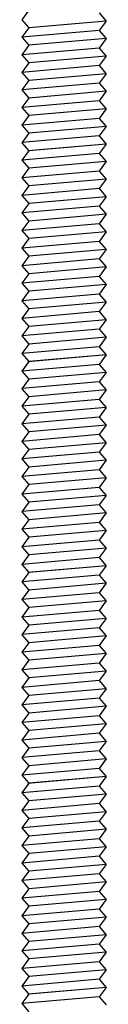
# Model space of a CAD drawing. Units: inches. Extents: x 308853 to 317718, y 300152 to 307007.
# Drawn here: x 315947 to 315954, y 306415 to 306500 of the extents above; entities that cross this region are included whole.
import ezdxf

# ---------------------------------------------------------------- set-up
doc = ezdxf.new("R2010")
doc.units = ezdxf.units.IN
doc.header["$MEASUREMENT"] = 0
doc.layers.add('freecads.com', color=7, linetype='Continuous')

msp = doc.modelspace()

# ---------------------------------------------------------------- linework, layer by layer
at = {"layer": 'freecads.com'}
for p, q in [((315947.536, 306500.618, 4.877), (315946.947, 306499.802, 4.877)), ((315953.547, 306500.382, 4.877), (315954.147, 306499.69, 4.877)), ((315946.947, 306499.802, 4.877), (315947.536, 306499.112, 4.877)), ((315947.536, 306499.112, 4.877), (315946.947, 306498.296, 4.877)), ((315954.147, 306499.69, 4.877), (315947.536, 306499.112, 4.877)), ((315954.147, 306499.69, 4.877), (315953.547, 306498.876, 4.877)), ((315953.547, 306498.876, 4.877), (315946.947, 306498.299, 4.877)), ((315946.947, 306498.296, 4.877), (315947.536, 306497.606, 4.877)), ((315953.547, 306498.876, 4.877), (315954.147, 306498.185, 4.877)), ((315947.536, 306497.606, 4.877), (315946.947, 306496.79, 4.877)), ((315953.547, 306497.371, 4.877), (315946.947, 306496.793, 4.877)), ((315954.147, 306498.185, 4.877), (315947.536, 306497.606, 4.877)), ((315954.147, 306498.185, 4.877), (315953.547, 306497.371, 4.877)), ((315953.547, 306497.371, 4.877), (315954.147, 306496.679, 4.877)), ((315946.947, 306496.79, 4.877), (315947.536, 306496.1, 4.877)), ((315954.147, 306496.679, 4.877), (315947.536, 306496.1, 4.877)), ((315954.147, 306496.679, 4.877), (315953.547, 306495.865, 4.877)), ((315947.536, 306496.1, 4.877), (315946.947, 306495.285, 4.877)), ((315953.547, 306495.865, 4.877), (315946.947, 306495.287, 4.877)), ((315953.547, 306495.865, 4.877), (315954.147, 306495.173, 4.877)), ((315946.947, 306495.285, 4.877), (315947.536, 306494.595, 4.877)), ((315954.147, 306495.173, 4.877), (315947.536, 306494.595, 4.877)), ((315954.147, 306495.173, 4.877), (315953.547, 306494.359, 4.877)), ((315947.536, 306494.595, 4.877), (315946.947, 306493.779, 4.877)), ((315953.547, 306494.359, 4.877), (315946.947, 306493.782, 4.877)), ((315953.547, 306494.359, 4.877), (315954.147, 306493.667, 4.877)), ((315946.947, 306493.779, 4.877), (315947.536, 306493.089, 4.877)), ((315954.147, 306493.667, 4.877), (315947.536, 306493.089, 4.877)), ((315954.147, 306493.667, 4.877), (315953.547, 306492.853, 4.877)), ((315947.536, 306493.089, 4.877), (315946.947, 306492.273, 4.877)), ((315953.547, 306492.853, 4.877), (315946.947, 306492.276, 4.877)), ((315953.547, 306492.853, 4.877), (315954.147, 306492.162, 4.877)), ((315946.947, 306492.273, 4.877), (315947.536, 306491.583, 4.877)), ((315947.536, 306491.583, 4.877), (315946.947, 306490.767, 4.877)), ((315954.147, 306492.162, 4.877), (315947.536, 306491.583, 4.877)), ((315954.147, 306492.162, 4.877), (315953.547, 306491.348, 4.877)), ((315953.547, 306491.348, 4.877), (315946.947, 306490.77, 4.877)), ((315946.947, 306490.767, 4.877), (315947.536, 306490.078, 4.877)), ((315954.147, 306490.656, 4.877), (315947.536, 306490.078, 4.877)), ((315953.547, 306491.348, 4.877), (315954.147, 306490.656, 4.877)), ((315954.147, 306490.656, 4.877), (315953.547, 306489.842, 4.877)), ((315947.536, 306490.078, 4.877), (315946.947, 306489.262, 4.877)), ((315947.536, 306490.078, 4.877), (315946.947, 306489.262, 4.877)), ((315953.547, 306489.842, 4.877), (315946.947, 306489.265, 4.877)), ((315953.547, 306489.842, 4.877), (315946.947, 306489.265, 4.877)), ((315953.547, 306489.842, 4.877), (315954.147, 306489.15, 4.877)), ((315953.547, 306489.842, 4.877), (315954.147, 306489.15, 4.877)), ((315946.947, 306489.262, 4.877), (315947.536, 306488.572, 4.877)), ((315954.147, 306489.15, 4.877), (315947.46, 306488.565, 4.877)), ((315954.147, 306489.15, 4.877), (315947.536, 306488.572, 4.877)), ((315954.147, 306489.15, 4.877), (315953.547, 306488.336, 4.877)), ((315947.536, 306488.572, 4.877), (315946.947, 306487.756, 4.877)), ((315953.547, 306488.336, 4.877), (315946.947, 306487.759, 4.877)), ((315953.547, 306488.336, 4.877), (315954.147, 306487.644, 4.877)), ((315946.947, 306487.756, 4.877), (315947.536, 306487.066, 4.877)), ((315954.147, 306487.644, 4.877), (315947.536, 306487.066, 4.877)), ((315954.147, 306487.644, 4.877), (315953.547, 306486.831, 4.877)), ((315947.536, 306487.066, 4.877), (315946.947, 306486.25, 4.877)), ((315953.547, 306486.831, 4.877), (315946.947, 306486.253, 4.877)), ((315953.547, 306486.831, 4.877), (315954.147, 306486.139, 4.877)), ((315946.947, 306486.25, 4.877), (315947.536, 306485.56, 4.877)), ((315947.536, 306485.56, 4.877), (315946.947, 306484.745, 4.877)), ((315954.147, 306486.139, 4.877), (315947.536, 306485.56, 4.877)), ((315954.147, 306486.139, 4.877), (315953.547, 306485.325, 4.877)), ((315953.547, 306485.325, 4.877), (315946.947, 306484.747, 4.877)), ((315946.947, 306484.745, 4.877), (315947.536, 306484.055, 4.877)), ((315953.547, 306485.325, 4.877), (315954.147, 306484.633, 4.877)), ((315947.536, 306484.055, 4.877), (315946.947, 306483.239, 4.877)), ((315954.147, 306484.633, 4.877), (315947.536, 306484.055, 4.877)), ((315954.147, 306484.633, 4.877), (315953.547, 306483.819, 4.877)), ((315953.547, 306483.819, 4.877), (315946.947, 306483.242, 4.877)), ((315946.947, 306483.239, 4.877), (315947.536, 306482.549, 4.877)), ((315954.147, 306483.127, 4.877), (315947.536, 306482.549, 4.877)), ((315953.547, 306483.819, 4.877), (315954.147, 306483.127, 4.877)), ((315954.147, 306483.127, 4.877), (315953.547, 306482.313, 4.877)), ((315947.536, 306482.549, 4.877), (315946.947, 306481.733, 4.877)), ((315953.547, 306482.313, 4.877), (315946.947, 306481.736, 4.877)), ((315953.547, 306482.313, 4.877), (315954.147, 306481.622, 4.877)), ((315946.947, 306481.733, 4.877), (315947.536, 306481.043, 4.877)), ((315954.147, 306481.622, 4.877), (315947.536, 306481.043, 4.877)), ((315954.147, 306481.622, 4.877), (315953.547, 306480.808, 4.877)), ((315947.536, 306481.043, 4.877), (315946.947, 306480.227, 4.877)), ((315953.547, 306480.808, 4.877), (315946.947, 306480.23, 4.877)), ((315953.547, 306480.808, 4.877), (315954.147, 306480.116, 4.877)), ((315946.947, 306480.227, 4.877), (315947.536, 306479.537, 4.877)), ((315954.147, 306480.116, 4.877), (315947.536, 306479.537, 4.877)), ((315954.147, 306480.116, 4.877), (315953.547, 306479.302, 4.877)), ((315947.536, 306479.537, 4.877), (315946.947, 306478.722, 4.877)), ((315953.547, 306479.302, 4.877), (315946.947, 306478.724, 4.877)), ((315953.547, 306479.302, 4.877), (315954.147, 306478.61, 4.877)), ((315946.947, 306478.722, 4.877), (315947.536, 306478.032, 4.877)), ((315947.536, 306478.032, 4.877), (315946.947, 306477.216, 4.877)), ((315954.147, 306478.61, 4.877), (315947.536, 306478.032, 4.877)), ((315954.147, 306478.61, 4.877), (315953.547, 306477.796, 4.877)), ((315953.547, 306477.796, 4.877), (315946.947, 306477.219, 4.877)), ((315946.947, 306477.216, 4.877), (315947.536, 306476.526, 4.877)), ((315954.147, 306477.104, 4.877), (315947.536, 306476.526, 4.877)), ((315953.547, 306477.796, 4.877), (315954.147, 306477.104, 4.877)), ((315954.147, 306477.104, 4.877), (315953.547, 306476.29, 4.877)), ((315947.536, 306476.526, 4.877), (315946.947, 306475.71, 4.877)), ((315953.547, 306476.29, 4.877), (315946.947, 306475.713, 4.877)), ((315953.547, 306476.29, 4.877), (315954.147, 306475.599, 4.877)), ((315946.947, 306475.71, 4.877), (315947.536, 306475.02, 4.877)), ((315954.147, 306475.599, 4.877), (315947.536, 306475.02, 4.877)), ((315954.147, 306475.599, 4.877), (315953.547, 306474.785, 4.877)), ((315947.536, 306475.02, 4.877), (315946.947, 306474.204, 4.877)), ((315953.547, 306474.785, 4.877), (315946.947, 306474.207, 4.877)), ((315953.547, 306474.785, 4.877), (315954.147, 306474.093, 4.877)), ((315946.947, 306474.204, 4.877), (315947.536, 306473.515, 4.877)), ((315954.147, 306474.093, 4.877), (315947.536, 306473.515, 4.877)), ((315954.147, 306474.093, 4.877), (315953.547, 306473.279, 4.877)), ((315947.536, 306473.515, 4.877), (315946.947, 306472.699, 4.877)), ((315953.547, 306473.279, 4.877), (315946.947, 306472.702, 4.877)), ((315953.547, 306473.279, 4.877), (315954.147, 306472.587, 4.877)), ((315946.947, 306472.699, 4.877), (315947.536, 306472.009, 4.877)), ((315954.147, 306472.587, 4.877), (315947.536, 306472.009, 4.877)), ((315954.147, 306472.587, 4.877), (315953.547, 306471.773, 4.877)), ((315947.536, 306472.009, 4.877), (315946.947, 306471.193, 4.877)), ((315947.536, 306472.009, 4.877), (315946.947, 306471.193, 4.877)), ((315953.547, 306471.773, 4.877), (315946.947, 306471.196, 4.877)), ((315953.547, 306471.773, 4.877), (315946.947, 306471.196, 4.877)), ((315946.947, 306471.193, 4.877), (315947.536, 306470.503, 4.877)), ((315953.547, 306471.773, 4.877), (315954.147, 306471.081, 4.877)), ((315953.547, 306471.773, 4.877), (315954.147, 306471.081, 4.877)), ((315947.536, 306470.503, 4.877), (315946.947, 306469.687, 4.877)), ((315954.147, 306471.081, 4.877), (315947.46, 306470.496, 4.877)), ((315954.147, 306471.081, 4.877), (315947.536, 306470.503, 4.877)), ((315954.147, 306471.081, 4.877), (315953.547, 306470.268, 4.877)), ((315953.547, 306470.268, 4.877), (315946.947, 306469.69, 4.877)), ((315946.947, 306469.687, 4.877), (315947.536, 306468.997, 4.877)), ((315954.147, 306469.576, 4.877), (315947.536, 306468.997, 4.877)), ((315953.547, 306470.268, 4.877), (315954.147, 306469.576, 4.877)), ((315954.147, 306469.576, 4.877), (315953.547, 306468.762, 4.877)), ((315947.536, 306468.997, 4.877), (315946.947, 306468.181, 4.877)), ((315953.547, 306468.762, 4.877), (315946.947, 306468.184, 4.877)), ((315953.547, 306468.762, 4.877), (315954.147, 306468.07, 4.877)), ((315946.947, 306468.181, 4.877), (315947.536, 306467.492, 4.877)), ((315954.147, 306468.07, 4.877), (315947.536, 306467.492, 4.877)), ((315954.147, 306468.07, 4.877), (315953.547, 306467.256, 4.877)), ((315947.536, 306467.492, 4.877), (315946.947, 306466.676, 4.877)), ((315953.547, 306467.256, 4.877), (315946.947, 306466.679, 4.877)), ((315953.547, 306467.256, 4.877), (315954.147, 306466.564, 4.877)), ((315946.947, 306466.676, 4.877), (315947.536, 306465.986, 4.877)), ((315954.147, 306466.564, 4.877), (315947.536, 306465.986, 4.877)), ((315954.147, 306466.564, 4.877), (315953.547, 306465.75, 4.877)), ((315947.536, 306465.986, 4.877), (315946.947, 306465.17, 4.877)), ((315953.547, 306465.75, 4.877), (315946.947, 306465.173, 4.877)), ((315953.547, 306465.75, 4.877), (315954.147, 306465.059, 4.877)), ((315946.947, 306465.17, 4.877), (315947.536, 306464.48, 4.877)), ((315947.536, 306464.48, 4.877), (315946.947, 306463.664, 4.877)), ((315954.147, 306465.059, 4.877), (315947.536, 306464.48, 4.877)), ((315954.147, 306465.059, 4.877), (315953.547, 306464.245, 4.877)), ((315953.547, 306464.245, 4.877), (315946.947, 306463.667, 4.877)), ((315946.947, 306463.664, 4.877), (315947.536, 306462.974, 4.877)), ((315953.547, 306464.245, 4.877), (315954.147, 306463.553, 4.877)), ((315947.536, 306462.974, 4.877), (315946.947, 306462.159, 4.877)), ((315954.147, 306463.553, 4.877), (315947.536, 306462.974, 4.877)), ((315954.147, 306463.553, 4.877), (315953.547, 306462.739, 4.877)), ((315953.547, 306462.739, 4.877), (315946.947, 306462.161, 4.877)), ((315946.947, 306462.159, 4.877), (315947.536, 306461.469, 4.877)), ((315954.147, 306462.047, 4.877), (315947.536, 306461.469, 4.877)), ((315953.547, 306462.739, 4.877), (315954.147, 306462.047, 4.877)), ((315954.147, 306462.047, 4.877), (315953.547, 306461.233, 4.877)), ((315947.536, 306461.469, 4.877), (315946.947, 306460.653, 4.877)), ((315953.547, 306461.233, 4.877), (315946.947, 306460.656, 4.877)), ((315953.547, 306461.233, 4.877), (315954.147, 306460.541, 4.877)), ((315946.947, 306460.653, 4.877), (315947.536, 306459.963, 4.877)), ((315954.147, 306460.541, 4.877), (315947.536, 306459.963, 4.877)), ((315954.147, 306460.541, 4.877), (315953.547, 306459.727, 4.877)), ((315947.536, 306459.963, 4.877), (315946.947, 306459.147, 4.877)), ((315953.547, 306459.727, 4.877), (315946.947, 306459.15, 4.877)), ((315953.547, 306459.727, 4.877), (315954.147, 306459.036, 4.877)), ((315946.947, 306459.147, 4.877), (315947.536, 306458.457, 4.877)), ((315954.147, 306459.036, 4.877), (315947.536, 306458.457, 4.877)), ((315954.147, 306459.036, 4.877), (315953.547, 306458.222, 4.877)), ((315947.536, 306458.457, 4.877), (315946.947, 306457.641, 4.877)), ((315953.547, 306458.222, 4.877), (315946.947, 306457.644, 4.877)), ((315953.547, 306458.222, 4.877), (315954.147, 306457.53, 4.877)), ((315946.947, 306457.641, 4.877), (315947.536, 306456.952, 4.877)), ((315947.536, 306456.952, 4.877), (315946.947, 306456.136, 4.877)), ((315954.147, 306457.53, 4.877), (315947.536, 306456.952, 4.877)), ((315954.147, 306457.53, 4.877), (315953.547, 306456.716, 4.877)), ((315953.547, 306456.716, 4.877), (315946.947, 306456.139, 4.877)), ((315946.947, 306456.136, 4.877), (315947.536, 306455.446, 4.877)), ((315954.147, 306456.024, 4.877), (315947.536, 306455.446, 4.877)), ((315953.547, 306456.716, 4.877), (315954.147, 306456.024, 4.877)), ((315954.147, 306456.024, 4.877), (315953.547, 306455.21, 4.877)), ((315947.536, 306455.446, 4.877), (315946.947, 306454.63, 4.877)), ((315953.547, 306455.21, 4.877), (315946.947, 306454.633, 4.877)), ((315953.547, 306455.21, 4.877), (315954.147, 306454.518, 4.877)), ((315946.947, 306454.63, 4.877), (315947.536, 306453.94, 4.877)), ((315954.147, 306454.518, 4.877), (315947.536, 306453.94, 4.877)), ((315954.147, 306454.518, 4.877), (315953.547, 306453.704, 4.877)), ((315947.536, 306453.94, 4.877), (315946.947, 306453.124, 4.877)), ((315947.536, 306453.94, 4.877), (315946.947, 306453.124, 4.877)), ((315953.547, 306453.704, 4.877), (315946.947, 306453.127, 4.877)), ((315953.547, 306453.704, 4.877), (315946.947, 306453.127, 4.877)), ((315953.547, 306453.704, 4.877), (315954.147, 306453.013, 4.877)), ((315953.547, 306453.704, 4.877), (315954.147, 306453.013, 4.877)), ((315946.947, 306453.124, 4.877), (315947.536, 306452.434, 4.877)), ((315954.147, 306453.013, 4.877), (315947.46, 306452.428, 4.877)), ((315954.147, 306453.013, 4.877), (315947.536, 306452.434, 4.877)), ((315954.147, 306453.013, 4.877), (315953.547, 306452.199, 4.877)), ((315947.536, 306452.434, 4.877), (315946.947, 306451.618, 4.877)), ((315953.547, 306452.199, 4.877), (315946.947, 306451.621, 4.877)), ((315953.547, 306452.199, 4.877), (315954.147, 306451.507, 4.877)), ((315946.947, 306451.618, 4.877), (315947.536, 306450.929, 4.877)), ((315954.147, 306451.507, 4.877), (315947.536, 306450.929, 4.877)), ((315954.147, 306451.507, 4.877), (315953.547, 306450.693, 4.877)), ((315947.536, 306450.929, 4.877), (315946.947, 306450.113, 4.877)), ((315953.547, 306450.693, 4.877), (315946.947, 306450.116, 4.877)), ((315946.947, 306450.113, 4.877), (315947.536, 306449.423, 4.877)), ((315953.547, 306450.693, 4.877), (315954.147, 306450.001, 4.877)), ((315947.536, 306449.423, 4.877), (315946.947, 306448.607, 4.877)), ((315954.147, 306450.001, 4.877), (315947.536, 306449.423, 4.877)), ((315954.147, 306450.001, 4.877), (315953.547, 306449.187, 4.877)), ((315953.547, 306449.187, 4.877), (315946.947, 306448.61, 4.877)), ((315946.947, 306448.607, 4.877), (315947.536, 306447.917, 4.877)), ((315954.147, 306448.496, 4.877), (315947.536, 306447.917, 4.877)), ((315953.547, 306449.187, 4.877), (315954.147, 306448.496, 4.877)), ((315954.147, 306448.496, 4.877), (315953.547, 306447.682, 4.877)), ((315947.536, 306447.917, 4.877), (315946.947, 306447.101, 4.877)), ((315953.547, 306447.682, 4.877), (315946.947, 306447.104, 4.877)), ((315953.547, 306447.682, 4.877), (315954.147, 306446.99, 4.877)), ((315946.947, 306447.101, 4.877), (315947.536, 306446.411, 4.877)), ((315954.147, 306446.99, 4.877), (315947.536, 306446.411, 4.877)), ((315954.147, 306446.99, 4.877), (315953.547, 306446.176, 4.877)), ((315947.536, 306446.411, 4.877), (315946.947, 306445.596, 4.877)), ((315953.547, 306446.176, 4.877), (315946.947, 306445.598, 4.877)), ((315953.547, 306446.176, 4.877), (315954.147, 306445.484, 4.877)), ((315946.947, 306445.596, 4.877), (315947.536, 306444.906, 4.877)), ((315954.147, 306445.484, 4.877), (315947.536, 306444.906, 4.877)), ((315954.147, 306445.484, 4.877), (315953.547, 306444.67, 4.877)), ((315947.536, 306444.906, 4.877), (315946.947, 306444.09, 4.877)), ((315953.547, 306444.67, 4.877), (315946.947, 306444.093, 4.877)), ((315953.547, 306444.67, 4.877), (315954.147, 306443.978, 4.877)), ((315946.947, 306444.09, 4.877), (315947.536, 306443.4, 4.877)), ((315947.536, 306443.4, 4.877), (315946.947, 306442.584, 4.877)), ((315954.147, 306443.978, 4.877), (315947.536, 306443.4, 4.877)), ((315954.147, 306443.978, 4.877), (315953.547, 306443.164, 4.877)), ((315953.547, 306443.164, 4.877), (315946.947, 306442.587, 4.877)), ((315946.947, 306442.584, 4.877), (315947.536, 306441.894, 4.877)), ((315953.547, 306443.164, 4.877), (315954.147, 306442.473, 4.877)), ((315947.536, 306441.894, 4.877), (315946.947, 306441.078, 4.877)), ((315953.547, 306441.659, 4.877), (315946.947, 306441.081, 4.877)), ((315954.147, 306442.473, 4.877), (315947.536, 306441.894, 4.877)), ((315954.147, 306442.473, 4.877), (315953.547, 306441.659, 4.877)), ((315953.547, 306441.659, 4.877), (315954.147, 306440.967, 4.877)), ((315946.947, 306441.078, 4.877), (315947.536, 306440.388, 4.877)), ((315954.147, 306440.967, 4.877), (315947.536, 306440.388, 4.877)), ((315954.147, 306440.967, 4.877), (315953.547, 306440.153, 4.877)), ((315947.536, 306440.388, 4.877), (315946.947, 306439.573, 4.877)), ((315953.547, 306440.153, 4.877), (315946.947, 306439.575, 4.877)), ((315953.547, 306440.153, 4.877), (315954.147, 306439.461, 4.877)), ((315946.947, 306439.573, 4.877), (315947.536, 306438.883, 4.877)), ((315954.147, 306439.461, 4.877), (315947.536, 306438.883, 4.877)), ((315954.147, 306439.461, 4.877), (315953.547, 306438.647, 4.877)), ((315947.536, 306438.883, 4.877), (315946.947, 306438.067, 4.877)), ((315953.547, 306438.647, 4.877), (315946.947, 306438.07, 4.877)), ((315953.547, 306438.647, 4.877), (315954.147, 306437.955, 4.877)), ((315946.947, 306438.067, 4.877), (315947.536, 306437.377, 4.877)), ((315954.147, 306437.955, 4.877), (315947.536, 306437.377, 4.877)), ((315954.147, 306437.955, 4.877), (315953.547, 306437.141, 4.877)), ((315947.536, 306437.377, 4.877), (315946.947, 306436.561, 4.877)), ((315953.547, 306437.141, 4.877), (315946.947, 306436.564, 4.877)), ((315953.547, 306437.141, 4.877), (315954.147, 306436.45, 4.877)), ((315946.947, 306436.561, 4.877), (315947.536, 306435.871, 4.877)), ((315947.536, 306435.871, 4.877), (315946.947, 306435.055, 4.877)), ((315947.536, 306435.871, 4.877), (315946.947, 306435.055, 4.877)), ((315954.147, 306436.45, 4.877), (315947.536, 306435.871, 4.877)), ((315954.147, 306436.45, 4.877), (315953.547, 306435.636, 4.877)), ((315953.547, 306435.636, 4.877), (315946.947, 306435.058, 4.877)), ((315953.547, 306435.636, 4.877), (315946.947, 306435.058, 4.877)), ((315946.947, 306435.055, 4.877), (315947.536, 306434.366, 4.877)), ((315954.147, 306434.944, 4.877), (315947.46, 306434.359, 4.877)), ((315954.147, 306434.944, 4.877), (315947.536, 306434.366, 4.877)), ((315953.547, 306435.636, 4.877), (315954.147, 306434.944, 4.877)), ((315953.547, 306435.636, 4.877), (315954.147, 306434.944, 4.877)), ((315954.147, 306434.944, 4.877), (315953.547, 306434.13, 4.877)), ((315947.536, 306434.366, 4.877), (315946.947, 306433.55, 4.877)), ((315953.547, 306434.13, 4.877), (315946.947, 306433.553, 4.877)), ((315953.547, 306434.13, 4.877), (315954.147, 306433.438, 4.877)), ((315946.947, 306433.55, 4.877), (315947.536, 306432.86, 4.877)), ((315954.147, 306433.438, 4.877), (315947.536, 306432.86, 4.877)), ((315954.147, 306433.438, 4.877), (315953.547, 306432.624, 4.877)), ((315947.536, 306432.86, 4.877), (315946.947, 306432.044, 4.877)), ((315953.547, 306432.624, 4.877), (315946.947, 306432.047, 4.877)), ((315953.547, 306432.624, 4.877), (315954.147, 306431.932, 4.877)), ((315946.947, 306432.044, 4.877), (315947.536, 306431.354, 4.877)), ((315954.147, 306431.932, 4.877), (315947.536, 306431.354, 4.877)), ((315954.147, 306431.932, 4.877), (315953.547, 306431.119, 4.877)), ((315947.536, 306431.354, 4.877), (315946.947, 306430.538, 4.877)), ((315953.547, 306431.119, 4.877), (315946.947, 306430.541, 4.877)), ((315953.547, 306431.119, 4.877), (315954.147, 306430.427, 4.877)), ((315946.947, 306430.538, 4.877), (315947.536, 306429.848, 4.877)), ((315947.536, 306429.848, 4.877), (315946.947, 306429.033, 4.877)), ((315954.147, 306430.427, 4.877), (315947.536, 306429.848, 4.877)), ((315954.147, 306430.427, 4.877), (315953.547, 306429.613, 4.877)), ((315953.547, 306429.613, 4.877), (315946.947, 306429.035, 4.877)), ((315946.947, 306429.033, 4.877), (315947.536, 306428.343, 4.877)), ((315953.547, 306429.613, 4.877), (315954.147, 306428.921, 4.877)), ((315947.536, 306428.343, 4.877), (315946.947, 306427.527, 4.877)), ((315954.147, 306428.921, 4.877), (315947.536, 306428.343, 4.877)), ((315954.147, 306428.921, 4.877), (315953.547, 306428.107, 4.877)), ((315953.547, 306428.107, 4.877), (315946.947, 306427.53, 4.877)), ((315946.947, 306427.527, 4.877), (315947.536, 306426.837, 4.877)), ((315954.147, 306427.415, 4.877), (315947.536, 306426.837, 4.877)), ((315953.547, 306428.107, 4.877), (315954.147, 306427.415, 4.877)), ((315954.147, 306427.415, 4.877), (315953.547, 306426.601, 4.877)), ((315947.536, 306426.837, 4.877), (315946.947, 306426.021, 4.877)), ((315953.547, 306426.601, 4.877), (315946.947, 306426.024, 4.877)), ((315953.547, 306426.601, 4.877), (315954.147, 306425.91, 4.877)), ((315946.947, 306426.021, 4.877), (315947.536, 306425.331, 4.877)), ((315954.147, 306425.91, 4.877), (315947.536, 306425.331, 4.877)), ((315954.147, 306425.91, 4.877), (315953.547, 306425.096, 4.877)), ((315947.536, 306425.331, 4.877), (315946.947, 306424.515, 4.877)), ((315953.547, 306425.096, 4.877), (315946.947, 306424.518, 4.877)), ((315953.547, 306425.096, 4.877), (315954.147, 306424.404, 4.877)), ((315946.947, 306424.515, 4.877), (315947.536, 306423.825, 4.877)), ((315954.147, 306424.404, 4.877), (315947.536, 306423.825, 4.877)), ((315954.147, 306424.404, 4.877), (315953.547, 306423.59, 4.877)), ((315947.536, 306423.825, 4.877), (315946.947, 306423.01, 4.877)), ((315953.547, 306423.59, 4.877), (315946.947, 306423.012, 4.877)), ((315953.547, 306423.59, 4.877), (315954.147, 306422.898, 4.877)), ((315946.947, 306423.01, 4.877), (315947.536, 306422.32, 4.877)), ((315947.536, 306422.32, 4.877), (315946.947, 306421.504, 4.877)), ((315954.147, 306422.898, 4.877), (315947.536, 306422.32, 4.877)), ((315954.147, 306422.898, 4.877), (315953.547, 306422.084, 4.877)), ((315953.547, 306422.084, 4.877), (315946.947, 306421.507, 4.877)), ((315946.947, 306421.504, 4.877), (315947.536, 306420.814, 4.877)), ((315953.547, 306422.084, 4.877), (315954.147, 306421.392, 4.877)), ((315947.536, 306420.814, 4.877), (315946.947, 306419.998, 4.877)), ((315953.547, 306420.578, 4.877), (315946.947, 306420.001, 4.877)), ((315954.147, 306421.392, 4.877), (315947.536, 306420.814, 4.877)), ((315954.147, 306421.392, 4.877), (315953.547, 306420.578, 4.877)), ((315953.547, 306420.578, 4.877), (315954.147, 306419.887, 4.877)), ((315946.947, 306419.998, 4.877), (315947.536, 306419.308, 4.877)), ((315954.147, 306419.887, 4.877), (315947.536, 306419.308, 4.877)), ((315954.147, 306419.887, 4.877), (315953.547, 306419.073, 4.877)), ((315947.536, 306419.308, 4.877), (315946.947, 306418.492, 4.877)), ((315953.547, 306419.073, 4.877), (315946.947, 306418.495, 4.877)), ((315953.547, 306419.073, 4.877), (315954.147, 306418.381, 4.877)), ((315946.947, 306418.492, 4.877), (315947.536, 306417.803, 4.877)), ((315954.147, 306418.381, 4.877), (315947.536, 306417.803, 4.877)), ((315954.147, 306418.381, 4.877), (315953.547, 306417.567, 4.877)), ((315947.536, 306417.803, 4.877), (315946.947, 306416.987, 4.877)), ((315947.536, 306417.803, 4.877), (315946.947, 306416.987, 4.877)), ((315953.547, 306417.567, 4.877), (315946.947, 306416.99, 4.877)), ((315953.547, 306417.567, 4.877), (315946.947, 306416.99, 4.877)), ((315953.547, 306417.567, 4.877), (315954.147, 306416.875, 4.877)), ((315953.547, 306417.567, 4.877), (315954.147, 306416.875, 4.877)), ((315946.947, 306416.987, 4.877), (315947.536, 306416.297, 4.877)), ((315954.147, 306416.875, 4.877), (315947.46, 306416.29, 4.877)), ((315954.147, 306416.875, 4.877), (315947.536, 306416.297, 4.877)), ((315954.147, 306416.875, 4.877), (315953.547, 306416.061, 4.877)), ((315947.536, 306416.297, 4.877), (315946.947, 306415.481, 4.877)), ((315953.547, 306416.061, 4.877), (315946.947, 306415.484, 4.877)), ((315953.547, 306416.061, 4.877), (315954.147, 306415.369, 4.877)), ((315946.947, 306415.481, 4.877), (315947.536, 306414.791, 4.877))]:
    msp.add_line(p, q, dxfattribs=at)

doc.saveas('drawing.dxf')
